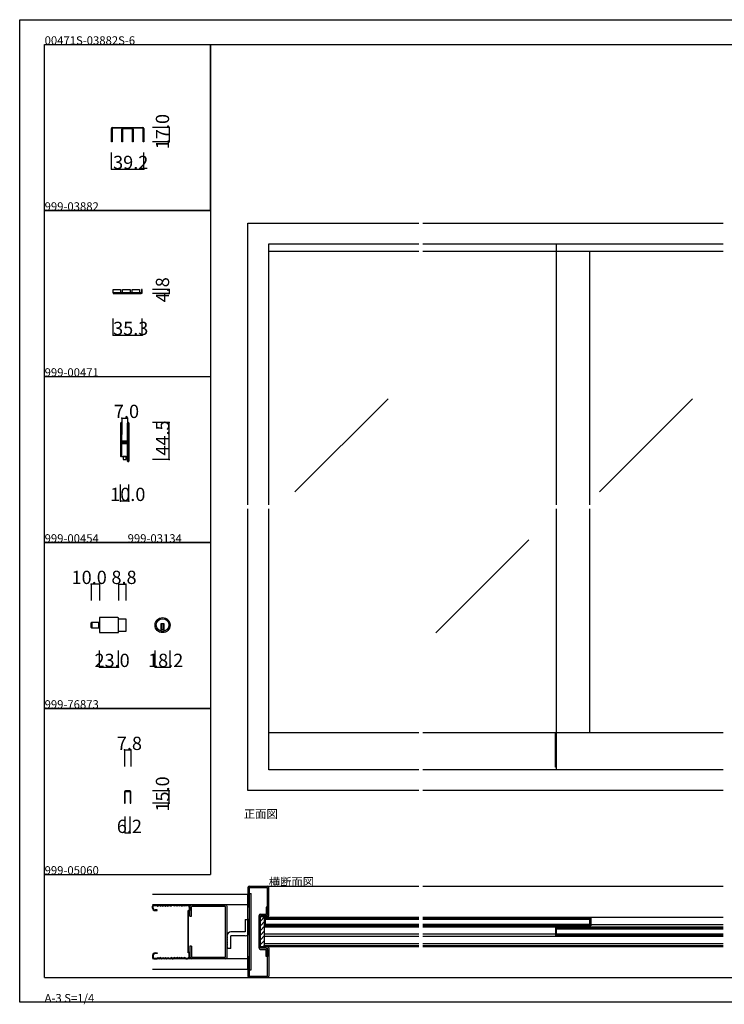
# Model space of a CAD drawing. Extents: x 0 to 1680, y 0 to 1186.
# Drawn here: x 0 to 849, y 0 to 1186 of the extents above; entities that cross this region are included whole.
import ezdxf

# ---------------------------------------------------------------- set-up
doc = ezdxf.new("R2010")
doc.units = 0
doc.header["$LTSCALE"] = 4
doc.header["$MEASUREMENT"] = 0
doc.linetypes.add('__21', pattern=[0])
for name, color, linetype in [('_0-0_', 7, 'CONTINUOUS'), ('_0-1_', 7, 'CONTINUOUS'), ('_0-2_', 7, 'CONTINUOUS'), ('_0-3_', 7, 'CONTINUOUS'), ('_0-4_', 7, 'CONTINUOUS')]:
    doc.layers.add(name, color=color, linetype=linetype)

msp = doc.modelspace()

# ---------------------------------------------------------------- linework, layer by layer
at = {"layer": '_0-0_', "color": 7, "linetype": 'Continuous'}
for p, q in [((0, 1186), (1680, 1186)), ((0, 2), (0, 1186)), ((30, 1156), (230, 1156)), ((30, 956), (30, 1156)), ((30, 1156), (1650, 1156)), ((30, 32), (30, 1156)), ((230, 1156), (230, 956)), ((230, 1156), (430, 1156)), ((230, 956), (230, 1156)), ((430, 1156), (630, 1156)), ((230, 956), (30, 956)), ((30, 956), (230, 956)), ((30, 756), (30, 956)), ((230, 956), (230, 756)), ((30, 756), (230, 756)), ((230, 756), (230, 556)), ((230, 556), (30, 556)), ((30, 556), (230, 556)), ((230, 556), (230, 356)), ((30, 156), (30, 356)), ((30, 156), (30, 356)), ((230, 356), (30, 356)), ((30, 356), (230, 356)), ((30, 156), (30, 356)), ((230, 356), (230, 156)), ((30, 156), (230, 156)), ((30, 32), (1650, 32)), ((1680, 2), (0, 2))]:
    msp.add_line(p, q, dxfattribs=at)
at = {"layer": '_0-0_', "color": 132, "linetype": 'Continuous'}
for p, q in [((123, 706), (130, 706)), ((180, 656), (180, 700.5)), ((131.5, 606), (121.5, 606))]:
    msp.add_line(p, q, dxfattribs=at)
at = {"layer": '_0-1_', "color": 7, "linetype": 'Continuous'}
for p, q in [((111.6, 1056), (129.6, 1056)), ((129.6, 1056), (130.4, 1056)), ((130.4, 1056), (148.4, 1056)), ((110.4, 1039), (110.4, 1054.8)), ((111.2, 1054.8), (111.2, 1039)), ((129.6, 1055.2), (111.6, 1055.2)), ((123.1, 1054.8), (123.1, 1053.5)), ((123.2, 1039), (123.2, 1054)), ((124, 1054), (124, 1039)), ((126.4, 1054.4), (124.4, 1054.4)), ((127.9, 1054.4), (124.6, 1054.4)), ((129.2, 1054.4), (127.9, 1054.4)), ((129.4, 1054.4), (129.2, 1054.4)), ((130, 1054.4), (129.4, 1054.4)), ((130.4, 1055.2), (129.6, 1055.2)), ((130.6, 1054.4), (130, 1054.4)), ((148.4, 1055.2), (130.4, 1055.2)), ((130.7, 1054.4), (130.6, 1054.4)), ((135.6, 1054.4), (130.8, 1054.4)), ((132.1, 1054.4), (130.7, 1054.4)), ((135.4, 1054.4), (132.1, 1054.4)), ((136, 1039), (136, 1054)), ((136.8, 1054), (136.8, 1039)), ((148.8, 1039), (148.8, 1054.8)), ((149.6, 1054.8), (149.6, 1039)), ((111.2, 1039), (110.4, 1039)), ((124, 1039), (123.2, 1039)), ((136.8, 1039), (136, 1039)), ((149.6, 1039), (148.8, 1039)), ((646.7, 906.8), (646.7, 916)), ((480.8, 906.8), (300, 906.8)), ((847.5, 906.8), (485.8, 906.8)), ((112.4, 860.8), (121.4, 860.8)), ((112.4, 856.8), (112.4, 860.8)), ((121.4, 856.8), (112.4, 856.8)), ((117.5, 856.8), (112.4, 856.8)), ((112.4, 856.8), (112.4, 856)), ((112.4, 856), (117.5, 856)), ((112.5, 856), (146.5, 856)), ((135.2, 856.8), (117.5, 856.8)), ((117.5, 856), (135.2, 856)), ((121.4, 860.8), (121.4, 856.8)), ((123.9, 860.8), (132.9, 860.8)), ((123.9, 856.8), (123.9, 860.8)), ((132.9, 856.8), (123.9, 856.8)), ((132.9, 860.8), (132.9, 856.8)), ((135.3, 856.8), (135.2, 856.8)), ((135.2, 856), (135.3, 856)), ((146.5, 856.8), (135.3, 856.8)), ((135.3, 856), (146.5, 856)), ((135.4, 860.8), (144.4, 860.8)), ((135.4, 856.8), (135.4, 860.8)), ((144.4, 856.8), (135.4, 856.8)), ((144.4, 860.8), (144.4, 856.8)), ((147.7, 860.8), (146.9, 860.8)), ((146.9, 860.8), (146.9, 857.2)), ((147.7, 857.2), (147.7, 860.8)), ((121.5, 699.8), (121.5, 698.7)), ((121.5, 698.7), (121.5, 698.5)), ((121.5, 698.5), (121.5, 695.8)), ((121.5, 695.8), (121.5, 694.2)), ((121.5, 694.2), (121.5, 693)), ((121.5, 693), (121.5, 691)), ((121.5, 691), (121.5, 689.8)), ((121.5, 689.8), (121.5, 683.8)), ((122.1, 698.7), (122.1, 699.8)), ((122.1, 698.5), (122.1, 698.7)), ((122.1, 695.8), (122.1, 698.5)), ((122.1, 694.2), (122.1, 695.8)), ((122.1, 693), (122.1, 694.2)), ((122.1, 691), (122.1, 693)), ((122.1, 689.8), (122.1, 691)), ((122.1, 683.8), (122.1, 689.8)), ((122.4, 699.8), (122.4, 698.7)), ((122.4, 698.7), (122.4, 698.5)), ((122.4, 698.5), (122.4, 696.5)), ((122.4, 696.5), (122.4, 694.2)), ((122.4, 694.2), (122.4, 693)), ((122.4, 693), (122.4, 691)), ((122.4, 691), (122.4, 689.8)), ((122.4, 689.8), (122.4, 683.8)), ((123, 698.7), (123, 699.8)), ((123, 698.5), (123, 698.7)), ((123, 696.5), (123, 698.5)), ((123, 694.2), (123, 696.5)), ((123, 693), (123, 694.2)), ((123, 691), (123, 693)), ((123, 689.8), (123, 691)), ((123, 683.8), (123, 689.8)), ((130, 698.7), (130, 699.8)), ((130, 697.5), (130, 698.7)), ((130, 692.5), (130, 697.5)), ((130, 686), (130, 692.5)), ((130.6, 699.8), (130.6, 698.7)), ((130.6, 698.7), (130.6, 697.5)), ((130.6, 697.5), (130.6, 692.5)), ((130.6, 692.5), (130.6, 686)), ((130.9, 698.7), (130.9, 699.8)), ((130.9, 697.5), (130.9, 698.7)), ((130.9, 692.5), (130.9, 697.5)), ((130.9, 686), (130.9, 692.5)), ((131.5, 699.8), (131.5, 698.7)), ((131.5, 698.7), (131.5, 697.5)), ((131.5, 697.5), (131.5, 692.5)), ((131.5, 692.5), (131.5, 686)), ((121.5, 683.8), (121.5, 675.3)), ((122.1, 675.3), (122.1, 683.8)), ((122.4, 683.8), (122.4, 681.6)), ((122.4, 681.6), (122.4, 681)), ((122.4, 681), (122.4, 680.8)), ((122.4, 680.8), (122.4, 680.1)), ((122.4, 680.1), (122.4, 679.5)), ((122.4, 679.5), (122.4, 678)), ((123, 681.6), (123, 683.8)), ((123, 681), (123, 681.6)), ((123, 680.8), (123, 681)), ((123, 680.1), (123, 680.8)), ((123, 679.5), (123, 680.1)), ((123, 678), (123, 679.5)), ((123.2, 677.9), (123.2, 678.5)), ((123.2, 678.5), (123.8, 678.5)), ((123.8, 677.9), (123.2, 677.9)), ((123.2, 676.3), (123.2, 676.9)), ((123.2, 676.9), (123.8, 676.9)), ((123.8, 676.3), (123.2, 676.3)), ((125.4, 677.7), (123.3, 677.7)), ((123.3, 677.1), (125.4, 677.1)), ((123.8, 678.5), (124.1, 678.5)), ((124.1, 677.9), (123.8, 677.9)), ((123.8, 676.9), (124.1, 676.9)), ((124.1, 676.3), (123.8, 676.3)), ((124.1, 678.5), (124.6, 678.5)), ((124.6, 677.9), (124.1, 677.9)), ((124.1, 676.9), (124.6, 676.9)), ((124.6, 676.3), (124.1, 676.3)), ((124.6, 678.5), (125.4, 678.5)), ((125.4, 677.9), (124.6, 677.9)), ((124.6, 676.9), (125.4, 676.9)), ((125.4, 676.3), (124.6, 676.3)), ((125.4, 678.5), (125.6, 678.5)), ((125.6, 677.9), (125.4, 677.9)), ((125.6, 677.7), (125.4, 677.7)), ((125.4, 677.1), (125.6, 677.1)), ((125.4, 676.9), (125.6, 676.9)), ((125.6, 676.3), (125.4, 676.3)), ((125.6, 678.5), (126.6, 678.5)), ((126.6, 677.9), (125.6, 677.9)), ((126.6, 677.7), (125.6, 677.7)), ((125.6, 677.1), (126.6, 677.1)), ((125.6, 676.9), (126.6, 676.9)), ((126.6, 676.3), (125.6, 676.3)), ((126.6, 678.5), (127, 678.5)), ((127, 677.9), (126.6, 677.9)), ((126.8, 677.7), (126.6, 677.7)), ((126.6, 677.1), (126.8, 677.1)), ((126.6, 676.9), (127, 676.9)), ((127, 676.3), (126.6, 676.3)), ((127.4, 677.7), (126.8, 677.7)), ((126.8, 677.1), (127.4, 677.1)), ((127, 678.5), (127.6, 678.5)), ((127.6, 677.9), (127, 677.9)), ((127, 676.9), (127.6, 676.9)), ((127.6, 676.3), (127, 676.3)), ((128.4, 677.7), (127.4, 677.7)), ((127.4, 677.1), (128.4, 677.1)), ((127.6, 678.5), (129.7, 678.5)), ((129.7, 677.9), (127.6, 677.9)), ((127.6, 676.9), (129.7, 676.9)), ((129.7, 676.3), (127.6, 676.3)), ((128.9, 677.7), (128.4, 677.7)), ((128.4, 677.1), (128.9, 677.1)), ((129.2, 677.7), (128.9, 677.7)), ((128.9, 677.1), (129.2, 677.1)), ((129.8, 677.7), (129.2, 677.7)), ((129.2, 677.1), (129.8, 677.1)), ((129.8, 677.1), (129.8, 677.7)), ((130, 684.8), (130, 686)), ((130, 680.9), (130, 684.8)), ((130, 678.8), (130, 680.9)), ((130.6, 686), (130.6, 684.8)), ((130.6, 684.8), (130.6, 680.9)), ((130.6, 680.9), (130.6, 678.8)), ((130.9, 684.8), (130.9, 686)), ((130.9, 678.7), (130.9, 684.8)), ((130.9, 669), (130.9, 678.7)), ((131.5, 686), (131.5, 684.8)), ((131.5, 684.8), (131.5, 678.7)), ((131.5, 678.7), (131.5, 669)), ((121.5, 675.3), (121.5, 669.2)), ((121.5, 669.2), (121.5, 668)), ((121.5, 668), (121.5, 667.2)), ((121.5, 667.2), (121.5, 666.2)), ((121.5, 666.2), (121.5, 662.5)), ((122.1, 669.2), (122.1, 675.3)), ((122.1, 668), (122.1, 669.2)), ((122.1, 667.2), (122.1, 668)), ((122.1, 666.2), (122.1, 667.2)), ((122.1, 662.5), (122.1, 666.2)), ((122.4, 675.2), (122.4, 673.1)), ((122.4, 673.1), (122.4, 669.2)), ((122.4, 669.2), (122.4, 668)), ((122.4, 668), (122.4, 667.2)), ((122.4, 667.2), (122.4, 666.2)), ((122.4, 666.2), (122.4, 662.5)), ((123, 673.1), (123, 675.2)), ((123, 669.2), (123, 673.1)), ((123, 668), (123, 669.2)), ((123, 667.2), (123, 668)), ((123, 666.2), (123, 667.2)), ((123, 662.5), (123, 666.2)), ((125.4, 676.1), (123.3, 676.1)), ((123.3, 675.5), (125.4, 675.5)), ((129.5, 675.5), (123.5, 675.5)), ((125.6, 676.1), (125.4, 676.1)), ((125.4, 675.5), (125.6, 675.5)), ((126.6, 676.1), (125.6, 676.1)), ((125.6, 675.5), (126.6, 675.5)), ((126.8, 676.1), (126.6, 676.1)), ((126.6, 675.5), (126.8, 675.5)), ((127.4, 676.1), (126.8, 676.1)), ((126.8, 675.5), (127.4, 675.5)), ((128.4, 676.1), (127.4, 676.1)), ((127.4, 675.5), (128.4, 675.5)), ((128.9, 676.1), (128.4, 676.1)), ((128.4, 675.5), (128.9, 675.5)), ((129.2, 676.1), (128.9, 676.1)), ((128.9, 675.5), (129.2, 675.5)), ((129.8, 676.1), (129.2, 676.1)), ((129.2, 675.5), (129.8, 675.5)), ((129.8, 675.5), (129.8, 676.1)), ((130, 674.7), (130, 676)), ((130, 674.5), (130, 674.7)), ((130, 673.7), (130, 674.5)), ((130, 669), (130, 673.7)), ((130, 668), (130, 669)), ((130, 662), (130, 668)), ((130.6, 676), (130.6, 674.7)), ((130.6, 674.7), (130.6, 674.5)), ((130.6, 674.5), (130.6, 673.7)), ((130.6, 673.7), (130.6, 669)), ((130.6, 669), (130.6, 668)), ((130.6, 668), (130.6, 662)), ((130.9, 668), (130.9, 669)), ((130.9, 662), (130.9, 668)), ((131.5, 669), (131.5, 668)), ((131.5, 668), (131.5, 662)), ((121.5, 662.5), (121.5, 661.5)), ((121.5, 661.5), (121.5, 661.3)), ((121.5, 661.3), (121.5, 660.2)), ((122.1, 661.5), (122.1, 662.5)), ((122.1, 661.3), (122.1, 661.5)), ((122.1, 660.2), (122.1, 661.3)), ((123.5, 659.5), (122.2, 659.5)), ((122.4, 662.5), (122.4, 661.5)), ((122.4, 661.5), (122.4, 661.3)), ((122.4, 661.3), (122.4, 660.2)), ((123, 661.5), (123, 662.5)), ((123, 661.3), (123, 661.5)), ((123, 660.2), (123, 661.3)), ((123.5, 659.5), (129.5, 659.5)), ((126.5, 659.5), (124.8, 659.5)), ((124.8, 659.5), (124.8, 656)), ((124.8, 656), (128.2, 656)), ((128.2, 659.5), (126.5, 659.5)), ((128.2, 656), (128.2, 659.5)), ((129.5, 659.5), (130, 659.5)), ((130, 661), (130, 662)), ((130, 659.8), (130, 661)), ((130, 656.5), (130, 659.8)), ((130, 655.5), (130, 656.5)), ((130, 655.3), (130, 655.5)), ((130, 654.2), (130, 655.3)), ((130.6, 662), (130.6, 661)), ((130.6, 661), (130.6, 659.8)), ((130.6, 659.8), (130.6, 656.5)), ((130.6, 656.5), (130.6, 655.5)), ((130.6, 655.5), (130.6, 655.3)), ((130.6, 655.3), (130.6, 654.2)), ((130.9, 661), (130.9, 662)), ((130.9, 659.8), (130.9, 661)), ((130.9, 658.2), (130.9, 659.8)), ((130.9, 656.5), (130.9, 658.2)), ((130.9, 655.5), (130.9, 656.5)), ((130.9, 655.3), (130.9, 655.5)), ((130.9, 654.2), (130.9, 655.3)), ((131.5, 662), (131.5, 661)), ((131.5, 661), (131.5, 659.8)), ((131.5, 659.8), (131.5, 658.2)), ((131.5, 658.2), (131.5, 656.5)), ((131.5, 656.5), (131.5, 655.5)), ((131.5, 655.5), (131.5, 655.3)), ((131.5, 655.3), (131.5, 654.2)), ((118.3, 465.6), (96.1, 465.6)), ((96.1, 465.6), (96.1, 447.4)), ((119.1, 448.2), (119.1, 464.8)), ((119.1, 464.1), (127.9, 464.1)), ((127.9, 464.1), (127.9, 448.9)), ((86.1, 453.8), (86.1, 459.2)), ((86.9, 453), (86.9, 460)), ((86.9, 460), (96.1, 460)), ((86.9, 460), (86.9, 453)), ((96.1, 453), (86.9, 453)), ((96.1, 460), (96.1, 453)), ((174.1, 457.9), (170.1, 457.9)), ((170.1, 457.9), (170.1, 456.9)), ((170.1, 456.9), (170.1, 449.2)), ((174.1, 450.9), (170.1, 450.9)), ((171.1, 457.9), (171.1, 450.9)), ((173.1, 457.9), (173.1, 450.9)), ((174.1, 456.9), (174.1, 457.9)), ((174.1, 449.2), (174.1, 456.9)), ((96.1, 447.4), (118.3, 447.4)), ((127.9, 448.9), (119.1, 448.9)), ((480.8, 326.7), (300, 326.7)), ((847.5, 326.7), (485.8, 326.7)), ((645.5, 285.5), (645.5, 326.7)), ((646.7, 282), (646.7, 326.7)), ((646.7, 285.5), (645.5, 285.5)), ((126.1, 255.6), (126.1, 241.8)), ((126.9, 241.8), (126.9, 255.6)), ((132.7, 256.8), (127.3, 256.8)), ((127.3, 256), (132.7, 256)), ((133.1, 255.6), (133.1, 241.8)), ((133.9, 241.8), (133.9, 255.6)), ((126.1, 241.8), (126.9, 241.8)), ((133.1, 241.8), (133.9, 241.8)), ((296.2, 104.1), (295, 104.1)), ((295, 104.1), (295, 94.1)), ((296.2, 104.6), (480.8, 104.6)), ((296.2, 94.1), (296.2, 104.1)), ((296.2, 104.1), (480.8, 104.1)), ((296.2, 102.6), (480.8, 102.6)), ((296.2, 95.6), (480.8, 95.6)), ((485.8, 104.6), (847.5, 104.6)), ((485.8, 104.1), (686.7, 104.1)), ((485.8, 102.6), (686.7, 102.6)), ((485.8, 95.6), (686.7, 95.6)), ((686.7, 104.1), (687.9, 104.1)), ((686.7, 94.1), (686.7, 104.1)), ((687.9, 104.1), (687.9, 94.1)), ((687.9, 95.6), (847.5, 95.6)), ((295, 94.1), (296.2, 94.1)), ((295, 93.1), (480.8, 93.1)), ((480.8, 84.1), (295, 84.1)), ((296.2, 94.1), (480.8, 94.1)), ((485.8, 94.1), (686.7, 94.1)), ((485.8, 93.1), (847.5, 93.1)), ((645.5, 84.1), (485.8, 84.1)), ((646.7, 92.6), (645.5, 92.6)), ((645.5, 92.6), (645.5, 82.6)), ((646.7, 82.6), (646.7, 92.6)), ((646.7, 92.6), (847.5, 92.6)), ((646.7, 91.1), (847.5, 91.1)), ((646.7, 84.1), (847.5, 84.1)), ((687.9, 94.1), (686.7, 94.1)), ((295, 81.6), (480.8, 81.6)), ((480.8, 72.6), (295, 72.6)), ((485.8, 81.6), (847.5, 81.6)), ((847.5, 72.6), (485.8, 72.6)), ((645.5, 82.6), (646.7, 82.6)), ((646.7, 82.6), (847.5, 82.6)), ((480.8, 70.1), (295, 70.1)), ((295, 69.3), (480.8, 69.3)), ((847.5, 70.1), (485.8, 70.1)), ((485.8, 69.3), (847.5, 69.3))]:
    msp.add_line(p, q, dxfattribs=at)
at = {"layer": '_0-1_', "color": 7, "linetype": '__21'}
msp.add_line((94.9, 460), (94.9, 453), dxfattribs=at)
at = {"layer": '_0-1_', "color": 7, "linetype": 'Continuous'}
for radius in [9.1, 7.6]:
    msp.add_circle((172.1, 456.5), radius, dxfattribs=at)
for centre, radius, start, end in [((111.6, 1054.8), 1.2, 90, 180), ((148.4, 1054.8), 1.2, 360, 90), ((111.6, 1054.8), 0.4, 90, 180), ((122.6, 1054.8), 0.45, 360, 90), ((124.4, 1054), 1.2, 90, 180), ((124.4, 1054), 0.4, 90, 180), ((135.6, 1054), 1.2, 360, 90), ((135.6, 1054), 0.4, 360, 90), ((148.4, 1054.8), 0.4, 360, 90), ((146.5, 857.2), 1.2, 270, 0), ((146.5, 857.2), 0.4, 270, 0), ((122.2, 699.8), 0.75, 90, 180), ((122.2, 699.8), 0.75, 70.1738, 90.001), ((122.2, 699.8), 0.75, 359.9999, 70.181), ((130.7, 699.8), 0.75, 90, 180), ((130.7, 699.8), 0.75, 70.1738, 90.001), ((130.7, 699.8), 0.75, 359.9999, 70.181), ((122.2, 699.8), 0.15, 90, 180), ((122.2, 699.8), 0.15, 360, 90), ((130.7, 699.8), 0.15, 90, 180), ((130.7, 699.8), 0.15, 360, 90), ((123.3, 678), 0.9, 180, 270), ((123.3, 678), 0.3, 180, 270), ((129.7, 678.8), 0.9, 270, 0), ((129.7, 678.8), 0.3, 270, 0), ((129.7, 676), 0.9, 360, 90), ((129.7, 676), 0.3, 360, 90), ((123.3, 675.2), 0.9, 90, 180), ((123.3, 675.2), 0.3, 90, 180), ((122.2, 660.2), 0.75, 180, 270), ((122.2, 660.2), 0.15, 180, 270), ((122.2, 660.2), 0.75, 270, 289.8252), ((122.2, 660.2), 0.15, 270, 0), ((122.2, 660.2), 0.75, 289.819, 0.0001), ((130.7, 654.2), 0.75, 180, 270), ((130.7, 654.2), 0.15, 180, 270), ((130.7, 654.2), 0.15, 270, 0), ((130.7, 654.2), 0.75, 270, 289.8252), ((130.7, 654.2), 0.75, 289.819, 0.0001), ((118.3, 464.8), 0.8, 360, 90), ((86.9, 459.2), 0.8, 90, 180), ((86.9, 453.8), 0.8, 180, 270), ((118.3, 448.2), 0.8, 270, 0), ((172.1, 456.5), 7.6, 254.7356, 270), ((172.1, 456.5), 7.6, 269.9993, 285.265), ((127.3, 255.6), 1.2, 90, 180), ((127.3, 255.6), 0.4, 90, 180), ((132.7, 255.6), 1.2, 360, 90), ((132.7, 255.6), 0.4, 360, 90)]:
    msp.add_arc(centre, radius, start, end, dxfattribs=at)
at = {"layer": '_0-2_', "color": 132, "linetype": 'Continuous'}
for p, q in [((646.7, 601.5), (646.7, 906.8)), ((686.7, 601.5), (686.7, 906.8)), ((443.7, 729.1), (331.6, 617)), ((810.4, 729.1), (698.3, 617)), ((646.7, 326.7), (646.7, 596.5)), ((686.7, 326.7), (686.7, 596.5)), ((613.4, 559.4), (501.3, 447.3)), ((296.2, 102.1), (480.8, 102.1)), ((296.2, 96.1), (480.8, 96.1)), ((485.8, 102.1), (686.7, 102.1)), ((485.8, 96.1), (686.7, 96.1)), ((646.7, 90.6), (847.5, 90.6)), ((646.7, 84.6), (847.5, 84.6))]:
    msp.add_line(p, q, dxfattribs=at)
at = {"layer": '_0-3_', "color": 54, "linetype": 'Continuous'}
for p, q in [((275, 941), (480.8, 941)), ((275, 601.5), (275, 941)), ((485.8, 941), (847.5, 941)), ((300, 916), (480.8, 916)), ((300, 601.5), (300, 916)), ((485.8, 916), (847.5, 916)), ((275, 257), (275, 596.5)), ((300, 282), (300, 596.5)), ((480.8, 282), (300, 282)), ((847.5, 282), (485.8, 282)), ((480.8, 257), (275, 257)), ((847.5, 257), (485.8, 257)), ((275, 132), (160, 132)), ((275, 140.4), (275, 117)), ((275, 42), (275, 132)), ((276.5, 140.5), (276.5, 117)), ((276.5, 140.5), (298.5, 140.5)), ((276.5, 133), (278.8, 133)), ((276.6, 142), (298.4, 142)), ((278.8, 41), (278.8, 133)), ((296.2, 142), (480.8, 142)), ((298.5, 108.2), (298.5, 140.4)), ((300, 106.7), (300, 140.4)), ((485.8, 142), (847.5, 142)), ((275, 119.5), (160, 119.5)), ((161.5, 119.5), (165, 119.5)), ((161.5, 118.7), (165, 118.7)), ((165, 119.5), (166.5, 118.8)), ((165, 118.7), (166.5, 118)), ((166.5, 118.8), (168, 119.5)), ((166.5, 118), (168, 118.7)), ((168, 119.5), (169.5, 118.8)), ((169.5, 118), (168, 118.7)), ((169.5, 118.8), (171, 119.5)), ((169.5, 118), (171, 118.7)), ((171, 119.5), (172.5, 118.8)), ((171, 118.7), (172.5, 118)), ((172.5, 118.8), (174, 119.5)), ((172.5, 118), (174, 118.7)), ((174, 119.5), (175.5, 118.8)), ((174, 118.7), (175.5, 118)), ((175.5, 118.8), (177, 119.5)), ((175.5, 118), (177, 118.7)), ((177, 119.5), (178.5, 118.8)), ((177, 118.7), (178.5, 118)), ((178.5, 118.8), (180, 119.5)), ((178.5, 118), (180, 118.7)), ((181.2, 119.5), (180, 119.5)), ((180, 118.7), (181.2, 118.7)), ((181.2, 119.5), (182.5, 118.8)), ((181.2, 118.7), (182.5, 118)), ((183.8, 119.5), (182.5, 118.8)), ((183.8, 118.7), (182.5, 118)), ((183.8, 119.5), (185, 119.5)), ((185, 118.7), (183.8, 118.7)), ((186.5, 118.8), (185, 119.5)), ((186.5, 118), (185, 118.7)), ((188, 119.5), (186.5, 118.8)), ((188, 118.7), (186.5, 118)), ((189.5, 118.8), (188, 119.5)), ((189.5, 118), (188, 118.7)), ((191, 119.5), (189.5, 118.8)), ((191, 118.7), (189.5, 118)), ((192.5, 118.8), (191, 119.5)), ((192.5, 118), (191, 118.7)), ((194, 119.5), (192.5, 118.8)), ((194, 118.7), (192.5, 118)), ((195.5, 118.8), (194, 119.5)), ((195.5, 118), (194, 118.7)), ((197, 119.5), (195.5, 118.8)), ((195.5, 118), (197, 118.7)), ((198.5, 118.8), (197, 119.5)), ((198.5, 118), (197, 118.7)), ((200, 119.5), (198.5, 118.8)), ((200, 118.7), (198.5, 118)), ((200, 119.5), (202, 119.5)), ((200, 118.7), (202, 118.7)), ((207, 119.5), (248, 119.5)), ((160, 115.5), (160, 118)), ((160.8, 115.5), (160.8, 118)), ((165.5, 113.3), (163, 113.3)), ((163, 112.5), (165.5, 112.5)), ((165.5, 112.5), (165.5, 113.3)), ((204.2, 112.9), (202.7, 112)), ((202.7, 112), (202.7, 62)), ((205, 112.5), (203.5, 111.7)), ((203.5, 62.3), (203.5, 111.7)), ((204.2, 116.5), (204.2, 112.9)), ((205, 105.6), (205, 117.5)), ((205, 116.5), (205, 112.5)), ((207, 105.6), (207, 117.5)), ((248, 117.5), (207, 117.5)), ((248, 56.5), (248, 117.5)), ((250, 56.5), (250, 117.5)), ((275, 117), (276.5, 117)), ((276.5, 117), (276.5, 57)), ((290.1, 108.1), (297, 108.1)), ((298.5, 116.6), (297, 116.6)), ((297, 116.6), (297, 108.1)), ((298.5, 106.6), (298.5, 116.6)), ((298.5, 108.1), (298.5, 108.1)), ((205, 105.6), (207, 105.6)), ((271.5, 101.9), (276.5, 101.9)), ((271.5, 101.9), (271.5, 86.9)), ((276.5, 86.9), (276.5, 101.9)), ((288.5, 67.4), (288.5, 106.5)), ((290, 67.3), (290, 106.6)), ((296.9, 106.6), (290, 106.6)), ((298.4, 105.1), (290, 105.1)), ((295, 104.9), (290, 99.9)), ((295, 99.2), (290, 94.2)), ((295, 68.8), (295, 105.1)), ((297, 106.7), (297, 106.6)), ((297, 106.6), (298.5, 106.6)), ((271.5, 86.9), (254.5, 86.9)), ((295, 93.6), (290, 88.6)), ((295, 87.9), (290, 82.9)), ((249.5, 81.9), (249.5, 66.9)), ((271.5, 81.9), (254.5, 81.9)), ((254.5, 66.9), (254.5, 81.9)), ((295, 82.3), (290, 77.3)), ((295, 76.6), (290, 71.6)), ((163, 61.5), (165.5, 61.5)), ((165.5, 60.7), (163, 60.7)), ((165.5, 61.5), (165.5, 60.7)), ((204.2, 61.1), (202.7, 62)), ((205, 61.5), (203.5, 62.3)), ((204.2, 57.5), (204.2, 61.1)), ((205, 69.8), (205, 56.5)), ((207, 69.8), (205, 69.8)), ((205, 57.5), (205, 61.5)), ((207, 69.8), (207, 56.5)), ((254.5, 66.9), (249.5, 66.9)), ((298.4, 68.8), (290, 68.8)), ((296.9, 67.3), (290, 67.3)), ((290.1, 65.8), (297, 65.8)), ((295, 71), (292.9, 68.8)), ((297, 67.3), (298.5, 67.3)), ((297, 67.3), (297, 67.3)), ((297, 57.3), (297, 65.8)), ((298.5, 33.6), (298.5, 67.3)), ((298.5, 65.8), (298.5, 65.8)), ((298.5, 65.7), (298.5, 57.3)), ((300, 67.2), (300, 33.6)), ((160, 58.5), (160, 56)), ((275, 54.5), (160, 54.5)), ((160.8, 58.5), (160.8, 56)), ((161.5, 55.3), (165, 55.3)), ((161.5, 54.5), (165, 54.5)), ((165, 55.3), (166.5, 56)), ((165, 54.5), (166.5, 55.2)), ((166.5, 56), (168, 55.3)), ((166.5, 55.2), (168, 54.5)), ((169.5, 56), (168, 55.3)), ((168, 54.5), (169.5, 55.2)), ((169.5, 56), (171, 55.3)), ((169.5, 55.2), (171, 54.5)), ((171, 55.3), (172.5, 56)), ((171, 54.5), (172.5, 55.2)), ((172.5, 56), (174, 55.3)), ((172.5, 55.2), (174, 54.5)), ((174, 55.3), (175.5, 56)), ((174, 54.5), (175.5, 55.2)), ((175.5, 56), (177, 55.3)), ((175.5, 55.2), (177, 54.5)), ((177, 55.3), (178.5, 56)), ((177, 54.5), (178.5, 55.2)), ((178.5, 56), (180, 55.3)), ((178.5, 55.2), (180, 54.5)), ((180, 55.3), (181.2, 55.3)), ((181.2, 54.5), (180, 54.5)), ((181.2, 55.3), (182.5, 56)), ((181.2, 54.5), (182.5, 55.2)), ((183.8, 55.3), (182.5, 56)), ((183.8, 54.5), (182.5, 55.2)), ((185, 55.3), (183.8, 55.3)), ((183.8, 54.5), (185, 54.5)), ((186.5, 56), (185, 55.3)), ((186.5, 55.2), (185, 54.5)), ((188, 55.3), (186.5, 56)), ((188, 54.5), (186.5, 55.2)), ((189.5, 56), (188, 55.3)), ((189.5, 55.2), (188, 54.5)), ((191, 55.3), (189.5, 56)), ((191, 54.5), (189.5, 55.2)), ((192.5, 56), (191, 55.3)), ((192.5, 55.2), (191, 54.5)), ((194, 55.3), (192.5, 56)), ((194, 54.5), (192.5, 55.2)), ((195.5, 56), (194, 55.3)), ((195.5, 55.2), (194, 54.5)), ((195.5, 56), (197, 55.3)), ((197, 54.5), (195.5, 55.2)), ((198.5, 56), (197, 55.3)), ((198.5, 55.2), (197, 54.5)), ((200, 55.3), (198.5, 56)), ((200, 54.5), (198.5, 55.2)), ((200, 55.3), (202, 55.3)), ((200, 54.5), (202, 54.5)), ((207, 56.5), (248, 56.5)), ((248, 54.5), (207, 54.5)), ((275, 57), (275, 33.6)), ((275, 57), (276.5, 57)), ((276.5, 57), (276.5, 33.5)), ((298.5, 57.3), (297, 57.3)), ((160, 42), (275, 42)), ((276.5, 41), (278.8, 41)), ((275.9, 32), (278.4, 32)), ((276.5, 33.5), (298.5, 33.5)), ((276.6, 32), (298.4, 32)), ((296.2, 32), (480.8, 32)), ((485.8, 32), (847.5, 32))]:
    msp.add_line(p, q, dxfattribs=at)
for centre, radius, start, end in [((276.6, 140.4), 1.6, 90, 180), ((298.4, 140.4), 1.6, 0, 90), ((161.5, 118), 1.5, 90, 180), ((161.5, 118), 0.7, 90, 180), ((202, 116.5), 3, 0, 90), ((202, 116.5), 2.2, 0, 90), ((207, 117.5), 2, 90, 180), ((248, 117.5), 2, 0, 90), ((163, 115.5), 3, 180, 270), ((163, 115.5), 2.2, 180, 270), ((290.1, 106.5), 1.6, 90, 180), ((296.9, 108.2), 1.6, 270, 0), ((276.5, 100.9), 1, 90, 270), ((276.5, 98.9), 1, 90, 270), ((276.5, 96.9), 1, 90, 270), ((276.5, 94.9), 1, 90, 270), ((298.4, 106.7), 1.6, 270, 0), ((254.5, 81.9), 5, 90, 180), ((271.5, 86.9), 5, 270, 0), ((276.5, 92.9), 1, 90, 270), ((276.5, 90.9), 1, 90, 270), ((276.5, 88.9), 1, 90, 270), ((276.5, 86.9), 1, 90, 270), ((249.5, 81.9), 1, 270, 90), ((249.5, 79.9), 1, 270, 90), ((249.5, 77.9), 1, 270, 90), ((249.5, 75.9), 1, 270, 90), ((249.5, 73.9), 1, 270, 90), ((249.5, 71.9), 1, 270, 90), ((163, 58.5), 3, 90, 180), ((163, 58.5), 2.2, 90, 180), ((249.5, 69.9), 1, 270, 90), ((249.5, 67.9), 1, 270, 90), ((290.1, 67.4), 1.6, 180, 270), ((296.9, 65.7), 1.6, 0, 90), ((298.4, 67.2), 1.6, 0, 90), ((161.5, 56), 1.5, 180, 270), ((161.5, 56), 0.7, 180, 270), ((202, 57.5), 3, 270, 0), ((202, 57.5), 2.2, 270, 0), ((207, 56.5), 2, 180, 270), ((248, 56.5), 2, 270, 0), ((276.6, 33.6), 1.6, 180, 270), ((298.4, 33.6), 1.6, 270, 0)]:
    msp.add_arc(centre, radius, start, end, dxfattribs=at)
at = {"layer": '_0-4_', "color": 7, "linetype": 'Continuous'}
for p, q in [((180, 1056), (160, 1056)), ((180, 1039), (160, 1039)), ((110.4, 1006), (110.4, 1026)), ((149.6, 1006), (149.6, 1026)), ((180, 860.8), (160, 860.8)), ((180, 856), (160, 856)), ((112.4, 806), (112.4, 826)), ((147.7, 806), (147.7, 826)), ((123, 706), (123, 686)), ((130, 706), (130, 686)), ((180, 700.5), (160, 700.5)), ((180, 656), (160, 656)), ((121.5, 606), (121.5, 626)), ((131.5, 606), (131.5, 626)), ((86.1, 506), (86.1, 486)), ((96.1, 506), (96.1, 486)), ((119.1, 506), (119.1, 486)), ((127.9, 506), (127.9, 486)), ((96.1, 406), (96.1, 426)), ((119.1, 406), (119.1, 426)), ((163.1, 406), (163.1, 426)), ((181.2, 406), (181.2, 426)), ((126.1, 306), (126.1, 286)), ((133.9, 306), (133.9, 286)), ((180, 256.8), (160, 256.8)), ((180, 241.8), (160, 241.8)), ((126.9, 206), (126.9, 226)), ((133.1, 206), (133.1, 226))]:
    msp.add_line(p, q, dxfattribs=at)
at = {"layer": '_0-4_', "color": 132, "linetype": 'Continuous'}
for p, q in [((180, 1056), (180, 1039)), ((110.4, 1006), (149.6, 1006)), ((180, 860.8), (180, 856)), ((112.4, 806), (147.7, 806)), ((96.1, 506), (86.1, 506)), ((119.1, 506), (127.9, 506)), ((96.1, 406), (119.1, 406)), ((163.1, 406), (181.2, 406)), ((126.1, 306), (133.9, 306)), ((180, 241.8), (180, 256.8)), ((126.9, 206), (133.1, 206))]:
    msp.add_line(p, q, dxfattribs=at)
at = {"layer": '_0-4_', "color": 132}
for p in [(180, 1056), (180, 1039), (110.4, 1006), (149.6, 1006), (180, 860.8), (180, 856), (112.4, 806), (147.7, 806), (123, 706), (130, 706), (180, 700.5), (180, 656), (121.5, 606), (131.5, 606), (86.1, 506), (96.1, 506), (119.1, 506), (127.9, 506), (96.1, 406), (119.1, 406), (163.1, 406), (181.2, 406), (126.1, 306), (133.9, 306), (180, 256.8), (180, 241.8), (126.9, 206), (133.1, 206)]:
    msp.add_point(p, dxfattribs=at)

# ---------------------------------------------------------------- texts
at = {"layer": '_0-0_', "color": 7}
for s, p in [('00471S-03882S-6', (30, 1156)), ('999-03882', (30, 956)), ('999-00471', (30, 756)), ('999-00454', (30, 556)), ('999-03134', (130, 556)), ('999-76873', (30, 356)), ('正面図', (270, 224)), ('999-05060', (30, 156)), ('横断面図', (300, 142)), ('A-3 S=1/4', (30, 2))]:
    msp.add_text(s, height=10, dxfattribs=at).set_placement(p)
at = {"layer": '_0-4_', "color": 7}
for s, p in [('17.0', (180, 1030)), ('4.8', (180, 845.4)), ('44.5', (180, 660.7)), ('15.0', (180, 231.8))]:
    msp.add_text(s, height=16, rotation=90, dxfattribs=at).set_placement(p)
for s, p in [('39.2', (112.5, 1006)), ('35.3', (112.5, 806)), ('7.0', (113.5, 706)), ('10.0', (109, 606)), ('10.0', (62.5, 506)), ('8.8', (110.5, 506)), ('23.0', (90.1, 406)), ('18.2', (154.6, 406)), ('7.8', (117, 306)), ('6.2', (117, 206))]:
    msp.add_text(s, height=16, dxfattribs=at).set_placement(p)

doc.saveas('drawing.dxf')
